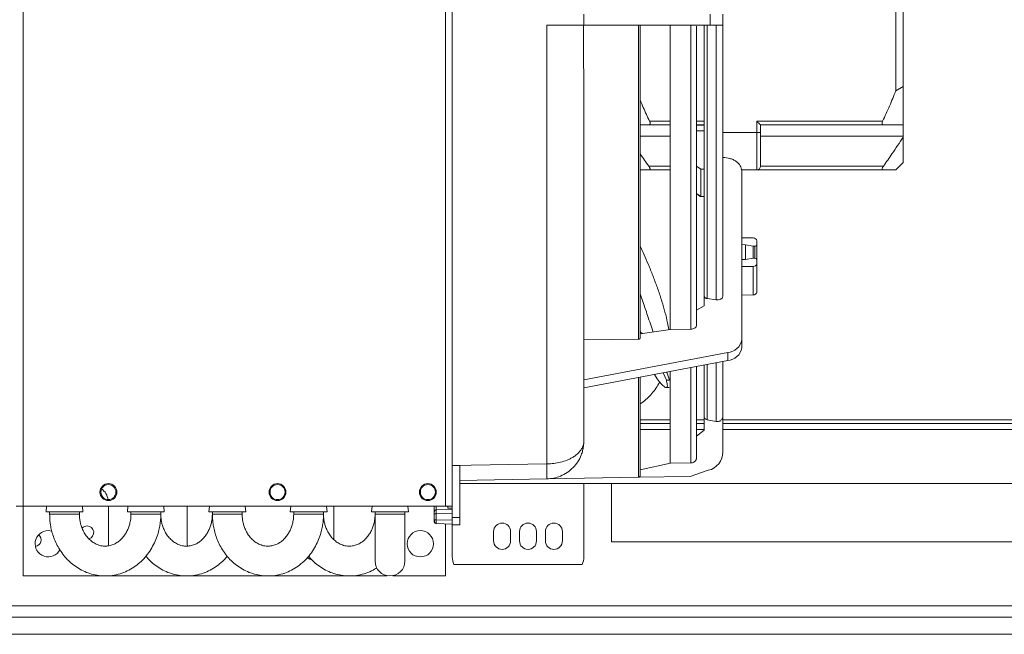
# Model space of a CAD drawing. Units: millimetres. Extents: x 0 to 420, y 0 to 297.
# Drawn here: x 255 to 269, y 99 to 108 of the extents above; entities that cross this region are included whole.
import ezdxf

# ---------------------------------------------------------------- set-up
doc = ezdxf.new("R2010")
doc.units = ezdxf.units.MM
doc.linetypes.add('SLD-Solido', pattern=[0])

msp = doc.modelspace()

# ---------------------------------------------------------------- linework, layer by layer
at = {"color": 7, "linetype": 'SLD-Solido', "lineweight": 18}
for p, q in [((255.4581, 101.0911), (255.4581, 114.0411)), ((261.0781, 114.0411), (261.0781, 101.0911)), ((261.1681, 101.6326), (261.1681, 113.4995)), ((267.0681, 106.6213), (267.0681, 108.5108)), ((267.1681, 106.6775), (267.1681, 108.4546)), ((262.9181, 107.6411), (262.9181, 107.4911)), ((264.5974, 107.6411), (264.5974, 107.4911)), ((264.7681, 107.4911), (264.7681, 107.6411)), ((262.4268, 107.4911), (262.9181, 107.4911)), ((262.4268, 107.4911), (262.4268, 101.6546)), ((262.9181, 107.4911), (264.5974, 107.4911)), ((263.6435, 107.4911), (263.6435, 103.313)), ((264.0681, 107.4911), (264.0681, 103.4438)), ((264.4181, 103.5073), (264.4181, 107.4819)), ((264.5181, 107.4911), (264.5181, 103.8895)), ((264.5581, 107.4911), (264.5581, 103.8548)), ((264.5974, 107.4911), (264.7681, 107.4911)), ((264.6781, 103.8375), (264.6781, 107.4911)), ((264.7681, 103.8895), (264.7681, 107.4909)), ((267.0681, 106.6213), (267.1681, 106.6775)), ((267.1681, 106.6775), (267.1681, 106.1661)), ((262.9181, 101.9545), (262.9181, 106.6135)), ((263.7825, 106.1661), (264.0681, 106.1661)), ((264.4181, 106.1661), (264.5181, 106.1661)), ((264.5181, 106.1632), (264.4181, 106.1614)), ((265.2181, 106.2161), (266.8927, 106.2161)), ((265.2181, 106.0661), (265.2181, 106.2161)), ((265.2681, 106.0661), (265.2681, 106.1661)), ((265.2681, 106.1661), (266.9036, 106.1661)), ((267.1681, 106.1661), (267.1681, 106.0161)), ((265.2181, 105.5661), (265.2181, 106.0661)), ((265.2181, 106.0661), (265.2681, 106.0661)), ((265.2681, 106.0161), (267.1681, 106.0161)), ((267.1681, 106.0161), (267.1681, 106.0041)), ((267.1681, 106.0041), (267.1681, 105.6661)), ((264.4181, 105.6144), (264.4734, 105.5757)), ((266.9036, 105.6161), (265.2681, 105.6161)), ((267.1681, 105.6661), (267.0681, 105.5661)), ((264.0681, 105.5661), (263.7934, 105.5661)), ((264.4734, 105.5757), (264.4734, 105.2146)), ((264.5181, 105.5757), (264.4734, 105.5757)), ((265.2181, 105.5661), (265.015, 105.5661)), ((265.0181, 103.3069), (265.0181, 105.5551)), ((266.8927, 105.5661), (265.2181, 105.5661)), ((264.4734, 105.2146), (264.4181, 105.2547)), ((264.468, 105.2147), (264.4181, 105.2522)), ((264.5181, 105.2135), (264.468, 105.2147)), ((264.4734, 105.2146), (264.5181, 105.2135)), ((265.1689, 104.6607), (265.0181, 104.6644)), ((265.0181, 104.5729), (265.0681, 104.5711)), ((265.0681, 104.5711), (265.0681, 104.3738)), ((265.0681, 104.5711), (265.1689, 104.5507)), ((265.1689, 104.5507), (265.1689, 104.3916)), ((265.1931, 104.5504), (265.1689, 104.5507)), ((265.2181, 104.5678), (265.2181, 104.6247)), ((265.2181, 104.3733), (265.2181, 104.5678)), ((265.0181, 104.3731), (265.0681, 104.3738)), ((265.1689, 104.2817), (265.0181, 104.2817)), ((265.1689, 104.3916), (265.0681, 104.3738)), ((265.1931, 104.3913), (265.1689, 104.3916)), ((265.1689, 103.9027), (265.1689, 104.2817)), ((265.2181, 104.3733), (265.2181, 104.3164)), ((265.2181, 103.9386), (265.2181, 104.3164)), ((264.5181, 103.8895), (264.5181, 103.7573)), ((265.0181, 103.8989), (265.1689, 103.9027)), ((264.5181, 103.7573), (264.4181, 103.7003)), ((264.6781, 103.8375), (264.5581, 103.8548)), ((264.4181, 103.5073), (264.4179, 103.5039)), ((264.0705, 103.4441), (263.6681, 103.3837)), ((264.3431, 103.4475), (264.0705, 103.4441)), ((262.9181, 103.304), (263.6435, 103.313)), ((265.0181, 103.2008), (265.0181, 103.3069)), ((262.9181, 102.7734), (264.8328, 103.1361)), ((264.8328, 103.1361), (264.8328, 103.0301)), ((262.9181, 102.6673), (264.8328, 103.0301)), ((264.5181, 102.9704), (264.5181, 102.2916)), ((264.7681, 102.2916), (264.7681, 103.0178)), ((264.016, 102.7695), (263.9742, 102.8674)), ((264.0681, 102.8852), (264.0681, 101.6613)), ((264.4181, 101.7416), (264.4181, 102.9515)), ((264.0161, 102.7695), (264.057, 102.7695)), ((264.0123, 102.6714), (264.054, 102.6714)), ((264.0681, 102.1911), (263.6681, 102.1911)), ((264.5181, 102.1911), (264.4181, 102.1911)), ((264.5181, 102.1046), (264.5181, 102.2916)), ((264.5581, 102.2426), (264.6781, 102.2181)), ((264.7681, 102.2916), (264.7681, 101.8122)), ((276.7048, 102.1911), (264.7681, 102.1911)), ((264.4181, 102.0241), (264.5181, 102.1046)), ((262.9181, 101.9545), (262.918, 101.952)), ((262.4268, 101.6546), (261.1681, 101.6326)), ((263.6681, 101.5762), (264.0705, 101.6618)), ((264.0705, 101.6618), (264.3431, 101.6665)), ((261.1681, 101.6326), (261.2681, 101.6326)), ((261.1681, 100.9411), (261.1681, 101.6326)), ((261.2681, 101.6326), (261.2681, 100.9411)), ((264.574, 101.5686), (264.3334, 101.4879)), ((261.2681, 101.4344), (262.4268, 101.4546)), ((261.2681, 101.3911), (277.7731, 101.3911)), ((262.4482, 101.4554), (263.6435, 101.4763)), ((262.9181, 100.4161), (262.9181, 101.3911)), ((263.2856, 101.3911), (263.2856, 100.6161)), ((263.6435, 101.4758), (264.3334, 101.4879)), ((255.4581, 101.0911), (255.3681, 101.0911)), ((255.4581, 101.0911), (255.4581, 100.1661)), ((261.0781, 101.0911), (255.4581, 101.0911)), ((255.7713, 101.0911), (255.7642, 101.0161)), ((255.7642, 101.0161), (256.0093, 101.0161)), ((255.8111, 101.0161), (255.8111, 100.9861)), ((256.0093, 101.0161), (256.2544, 101.0161)), ((256.2076, 100.9861), (256.2076, 101.0161)), ((256.2544, 101.0161), (256.2473, 101.0911)), ((256.5931, 101.0911), (256.5931, 100.5911)), ((256.8537, 101.0911), (256.8467, 101.0161)), ((256.8467, 101.0161), (257.3368, 101.0161)), ((256.8936, 101.0161), (256.8936, 100.9861)), ((256.8936, 101.0161), (256.8936, 100.9861)), ((257.2901, 100.9861), (257.2901, 101.0161)), ((257.3368, 101.0161), (257.3298, 101.0911)), ((257.3369, 101.0161), (257.3298, 101.0911)), ((257.6431, 100.5911), (257.6431, 101.0911)), ((257.9363, 101.0911), (257.9292, 101.0161)), ((257.9292, 101.0161), (258.4194, 101.0161)), ((257.9761, 101.0161), (257.9761, 100.9861)), ((258.3726, 100.9861), (258.3726, 101.0161)), ((258.3726, 100.9861), (258.3726, 101.0161)), ((258.4194, 101.0161), (258.4123, 101.0911)), ((259.0187, 101.0911), (259.0117, 101.0161)), ((259.0117, 101.0161), (259.5018, 101.0161)), ((259.0586, 101.0161), (259.0586, 100.9861)), ((259.0586, 101.0161), (259.0586, 100.9861)), ((259.4551, 100.9861), (259.4551, 101.0161)), ((259.5018, 101.0161), (259.4948, 101.0911)), ((259.5019, 101.0161), (259.4948, 101.0911)), ((259.5931, 101.0911), (259.5931, 100.646)), ((260.1013, 101.0911), (260.0942, 101.0161)), ((260.0942, 101.0161), (260.5844, 101.0161)), ((260.1411, 101.0161), (260.1411, 100.9861)), ((260.5376, 100.9861), (260.5376, 101.0161)), ((260.5376, 100.9861), (260.5376, 101.0161)), ((260.5844, 101.0161), (260.5773, 101.0911)), ((260.9281, 101.0911), (260.9281, 101.016)), ((261.1681, 101.0485), (260.9522, 101.041)), ((260.9522, 101.041), (260.9522, 101.0395)), ((260.9531, 100.991), (261.1681, 100.9985)), ((261.1681, 101.0911), (261.0781, 101.0911)), ((261.1081, 101.065), (261.1081, 101.0911)), ((261.1681, 101.0629), (261.1081, 101.065)), ((260.1411, 100.9861), (260.1411, 100.3611)), ((260.5376, 100.3611), (260.5376, 100.9861)), ((260.9281, 100.991), (260.9281, 100.9111)), ((260.9531, 100.991), (260.9281, 100.991)), ((260.9531, 100.9111), (260.9531, 100.991)), ((261.1681, 100.9036), (260.9531, 100.9111)), ((261.2681, 100.9411), (261.1681, 100.9411)), ((261.1681, 100.8411), (261.1681, 100.9411)), ((261.2681, 100.8411), (261.2681, 100.9411)), ((255.7931, 100.7661), (255.8413, 100.7593)), ((260.9522, 100.8611), (261.1681, 100.8536)), ((261.0781, 100.1661), (261.0781, 100.8567)), ((261.1681, 100.8411), (261.2681, 100.8411)), ((261.1681, 100.4161), (261.1681, 100.8411)), ((261.7181, 100.7536), (261.7181, 100.6286)), ((261.9431, 100.6286), (261.9431, 100.7536)), ((262.0631, 100.7536), (262.0631, 100.6286)), ((262.2881, 100.6286), (262.2881, 100.7536)), ((262.4081, 100.7536), (262.4081, 100.6286)), ((262.6331, 100.6286), (262.6331, 100.7536)), ((263.2856, 100.6161), (273.0856, 100.6161)), ((256.5931, 100.5911), (256.5911, 100.5611)), ((257.6451, 100.5608), (257.6431, 100.5911)), ((262.8972, 100.3161), (261.1889, 100.3161)), ((255.4581, 100.1661), (256.4878, 100.1661)), ((256.6063, 100.1661), (257.5703, 100.1661)), ((257.6888, 100.1661), (258.6528, 100.1661)), ((258.7713, 100.1661), (259.7353, 100.1661)), ((259.8538, 100.1661), (260.3036, 100.1661)), ((260.3751, 100.1661), (261.0781, 100.1661)), ((255.2106, 99.7661), (285.1856, 99.7661)), ((255.2106, 99.6161), (285.2252, 99.6161)), ((280.8706, 99.3861), (254.7654, 99.3861))]:
    msp.add_line(p, q, dxfattribs=at)
at = {"color": 1, "linetype": 'SLD-Solido', "lineweight": 18}
for p, q in [((263.7934, 106.2161), (264.0681, 106.2161)), ((264.4181, 106.2161), (264.5181, 106.2161)), ((264.0681, 106.0161), (263.6681, 106.0161)), ((264.4181, 106.0848), (264.5181, 106.0861)), ((264.7681, 106.0661), (265.2181, 106.0661)), ((264.0681, 105.6161), (263.7825, 105.6161)), ((265.1931, 104.3913), (265.1931, 104.5504)), ((264.5581, 102.978), (264.5581, 102.2426)), ((264.6781, 102.2181), (264.6781, 103.0008)), ((264.3431, 102.9373), (264.3431, 101.6665)), ((263.6435, 102.8047), (263.6435, 101.4763)), ((264.0681, 102.2411), (263.6681, 102.2411)), ((264.5181, 102.2411), (264.4181, 102.2411)), ((273.0856, 102.2411), (264.7681, 102.2411)), ((263.6681, 102.1111), (264.0681, 102.1111)), ((264.4181, 102.1111), (264.5181, 102.1111)), ((264.7681, 102.1111), (276.69, 102.1111)), ((260.9531, 101.0911), (260.9531, 101.041)), ((255.8376, 100.9861), (255.8111, 100.9861)), ((256.2076, 100.9861), (255.8376, 100.9861)), ((257.2901, 100.9861), (256.8936, 100.9861)), ((258.0026, 100.9861), (257.9761, 100.9861)), ((258.3726, 100.9861), (258.0026, 100.9861)), ((259.4551, 100.9861), (259.0586, 100.9861)), ((260.3393, 100.9861), (260.1411, 100.9861)), ((260.5376, 100.9861), (260.3393, 100.9861))]:
    msp.add_line(p, q, dxfattribs=at)
at = {"color": 7, "linetype": 'SLD-Solido', "lineweight": 18, "flags": 128}
for points in [[(265.2181, 106.2161), (265.2267, 106.2074), (265.2352, 106.199), (265.2431, 106.1911), (265.2502, 106.1839), (265.2564, 106.1778), (265.2614, 106.1728), (265.265, 106.1691), (265.2673, 106.1668), (265.2681, 106.1661)], [(260.9281, 101.016), (260.9285, 101.0208), (260.9298, 101.0253)], [(259.2962, 100.3779), (259.2746, 100.3864), (259.2396, 100.4063)]]:
    msp.add_lwpolyline(points, dxfattribs=at)
at = {"color": 7, "linetype": 'SLD-Solido', "lineweight": 18}
for centre, radius in [((256.5931, 101.2786), 0.1125), ((258.8431, 101.2786), 0.1125), ((260.8431, 101.2786), 0.1125), ((256.5931, 101.2786), 0.1), ((258.8431, 101.2786), 0.1), ((260.8431, 101.2786), 0.1), ((260.7431, 100.5911), 0.175)]:
    msp.add_circle(centre, radius, dxfattribs=at)
for centre, radius, start, end in [((265.2181, 105.6161), 0.05, 270, 0), ((264.8198, 103.3361), 0.2004, 273.71519, 351.60717), ((264.8198, 103.2301), 0.2004, 273.71519, 351.60717), ((264.5181, 101.8122), 0.25, 282.93798, 0), ((256.3681, 101.1411), 0.225, 9.60693, 53.2522), ((260.9531, 101.016), 0.025, 92, 120.2593), ((261.8306, 100.7536), 0.1125, 0, 180), ((262.1756, 100.7536), 0.1125, 0, 180), ((262.5206, 100.7536), 0.1125, 0, 180), ((255.7931, 100.5911), 0.175, 90, 332.26307), ((256.3106, 100.7411), 0.0875, 90, 140.49672), ((256.3106, 100.7411), 0.0875, 285.61531, 90), ((255.6106, 100.6411), 0.0875, 277.48813, 51.86885), ((261.8306, 100.6286), 0.1125, 180, 0), ((262.1756, 100.6286), 0.1125, 180, 0), ((262.5206, 100.6286), 0.1125, 180, 0), ((260.3393, 100.3611), 0.1982, 180, 0), ((261.4181, 100.4161), 0.25, 180, 203.57818), ((262.6681, 100.4161), 0.25, 336.42182, 0)]:
    msp.add_arc(centre, radius, start, end, dxfattribs=at)
for centre, major_axis, start_param, end_param in [((265.1681, 104.6253), (0.05, -0.0012), 0.0174427, 1.5707857), ((265.1931, 104.5681), (0.025, -0.0006), 4.7298316, 6.300628), ((265.1681, 104.317), (0.05, -0.0012), 4.7472849, 6.3006281), ((265.1931, 104.3737), (0.025, -0.0006), 0.0174427, 1.588239), ((265.1681, 103.938), (0.05, 0.0012), 4.7123996, 6.2657427)]:
    msp.add_ellipse(centre, major_axis=major_axis, ratio=0.7068915, start_param=start_param, end_param=end_param, dxfattribs=at)
for points, knots in [([(262.9125, 107.4911), (262.9134, 107.3445), (262.9152, 107.0506), (262.9171, 106.7595), (262.9181, 106.6135)], [0, 0, 0, 0, 0.49869309, 1, 1, 1, 1]), ([(263.6681, 103.3306), (263.6681, 103.4696), (263.6681, 103.7495), (263.6681, 104.2157), (263.6681, 104.7139), (263.6681, 105.2414), (263.6681, 105.7902), (263.6681, 106.3528), (263.6681, 106.9211), (263.6681, 107.3019), (263.6681, 107.4911)], [0, 0, 0, 0, 0.12301958, 0.24772178, 0.37356973, 0.50000053, 0.62643053, 0.75227896, 0.87698084, 1, 1, 1, 1]), ([(264.3431, 107.4911), (264.3431, 107.3043), (264.3431, 106.9308), (264.3431, 106.3765), (264.3431, 105.8328), (264.3431, 105.3049), (264.3431, 104.7971), (264.3431, 104.315), (264.3431, 103.8596), (264.3431, 103.5849), (264.3431, 103.4475)], [0, 0, 0, 0, 0.1250001, 0.2499999, 0.3749999, 0.5000002, 0.6250002, 0.7499992, 0.8750002, 1, 1, 1, 1]), ([(263.7934, 106.2161), (263.7647, 106.2758), (263.7202, 106.3683), (263.6817, 106.4634), (263.6681, 106.4971)], [0, 0, 0, 0, 0.6461846, 1, 1, 1, 1]), ([(266.8927, 106.2161), (266.9243, 106.2825), (266.9876, 106.4155), (267.0412, 106.5527), (267.0681, 106.6213)], [0, 0, 0, 0, 0.4994601, 1, 1, 1, 1]), ([(263.6681, 106.1661), (263.6803, 106.1661), (263.718, 106.1661), (263.7565, 106.1661), (263.7825, 106.1661)], [0, 0, 0, 0, 0.3243204, 1, 1, 1, 1]), ([(263.7934, 106.2161), (263.7954, 106.2115), (263.7993, 106.2025), (263.8015, 106.1892), (263.8004, 106.1786), (263.7964, 106.1712), (263.7903, 106.1668), (263.7851, 106.1663), (263.7825, 106.1661)], [0, 0, 0, 0, 0.1751923, 0.3512866, 0.5109328, 0.6656226, 0.8379957, 1, 1, 1, 1]), ([(266.9036, 106.1661), (266.8999, 106.1665), (266.8934, 106.1674), (266.887, 106.1748), (266.8845, 106.1852), (266.8858, 106.1977), (266.889, 106.2081), (266.8918, 106.214), (266.8927, 106.2161)], [0, 0, 0, 0, 0.2338133, 0.4188533, 0.6049977, 0.764949, 0.9198942, 1, 1, 1, 1]), ([(267.1681, 106.1661), (267.1315, 106.1661), (267.0702, 106.1661), (266.9815, 106.1661), (266.9295, 106.1661), (266.9036, 106.1661)], [0, 0, 0, 0, 0.4233267, 0.7116443, 1, 1, 1, 1]), ([(265.2681, 105.6161), (265.2681, 105.6221), (265.2681, 105.6313), (265.2681, 105.6874), (265.2681, 105.7455), (265.2681, 105.8176), (265.2681, 105.9224), (265.2681, 106.0095), (265.2681, 106.0661)], [0, 0, 0, 0, 0.2394549, 0.36836819, 0.49999539, 0.63164383, 0.7605414, 1, 1, 1, 1]), ([(266.9036, 105.6161), (266.9416, 105.6703), (267.0057, 105.7615), (267.0936, 105.891), (267.1432, 105.9664), (267.1681, 106.0041)], [0, 0, 0, 0, 0.4233496, 0.7116547, 1, 1, 1, 1]), ([(263.7825, 105.6161), (263.7443, 105.6702), (263.7058, 105.7247), (263.6683, 105.7799), (263.6681, 105.7802)], [0, 0, 0, 0, 0.9933632, 1, 1, 1, 1]), ([(265.0181, 105.5551), (265.0143, 105.5782), (265.0069, 105.6245), (264.9578, 105.6743), (264.906, 105.7039), (264.8476, 105.726), (264.7994, 105.7296), (264.7681, 105.7319)], [0, 0, 0, 0, 0.2496598, 0.4991026, 0.6324705, 0.7605831, 1, 1, 1, 1]), ([(263.7934, 105.5661), (263.7954, 105.5664), (263.7993, 105.5671), (263.8015, 105.5731), (263.8004, 105.582), (263.7964, 105.5929), (263.7903, 105.6046), (263.7851, 105.6123), (263.7825, 105.6161)], [0, 0, 0, 0, 0.1752594, 0.3512669, 0.5108587, 0.6655455, 0.838016, 1, 1, 1, 1]), ([(266.8927, 105.5661), (266.8908, 105.5664), (266.8868, 105.5671), (266.8846, 105.5731), (266.8857, 105.582), (266.8897, 105.5929), (266.8958, 105.6046), (266.901, 105.6123), (266.9036, 105.6161)], [0, 0, 0, 0, 0.1752583, 0.3512663, 0.5108583, 0.6655454, 0.8380157, 1, 1, 1, 1]), ([(263.7934, 105.5661), (263.7647, 105.5661), (263.7202, 105.5661), (263.6817, 105.5661), (263.6681, 105.5661)], [0, 0, 0, 0, 0.6461679, 1, 1, 1, 1]), ([(267.0681, 105.5661), (267.0413, 105.5661), (266.9877, 105.5661), (266.9244, 105.5661), (266.8927, 105.5661)], [0, 0, 0, 0, 0.4993817, 1, 1, 1, 1]), ([(264.0472, 103.4406), (264.0424, 103.4704), (264.0299, 103.5473), (263.9987, 103.6745), (263.956, 103.8234), (263.9058, 103.9739), (263.8493, 104.127), (263.791, 104.2737), (263.7344, 104.4072), (263.693, 104.502), (263.6735, 104.5417), (263.6681, 104.5527)], [0, 0, 0, 0, 0.06996469, 0.18071791, 0.29151855, 0.41524444, 0.53899894, 0.67491212, 0.81079341, 0.94714738, 1, 1, 1, 1]), ([(263.8403, 103.4095), (263.8282, 103.4451), (263.8033, 103.5187), (263.768, 103.6228), (263.7345, 103.7219), (263.702, 103.8179), (263.6798, 103.8835), (263.6681, 103.9183)], [0, 0, 0, 0, 0.2100092, 0.4343977, 0.6152739, 0.7955251, 1, 1, 1, 1]), ([(264.5181, 103.8895), (264.5187, 103.8848), (264.52, 103.8756), (264.5309, 103.865), (264.5438, 103.8578), (264.5533, 103.8558), (264.5581, 103.8548)], [0, 0, 0, 0, 0.2850346, 0.5685925, 0.7850431, 1, 1, 1, 1]), ([(264.7676, 103.8908), (264.7678, 103.8899), (264.7687, 103.8843), (264.7655, 103.874), (264.758, 103.8618), (264.7468, 103.8518), (264.7304, 103.8426), (264.7067, 103.8357), (264.6876, 103.8369), (264.6781, 103.8375)], [0, 0, 0, 0, 0.0308608, 0.1770019, 0.3233577, 0.4497992, 0.5764409, 0.7890064, 1, 1, 1, 1]), ([(264.4179, 103.5039), (264.4179, 103.4995), (264.4178, 103.4907), (264.412, 103.4786), (264.4032, 103.4681), (264.389, 103.4577), (264.3685, 103.4492), (264.3511, 103.448), (264.3431, 103.4475)], [0, 0, 0, 0, 0.1519538, 0.3040221, 0.4380894, 0.572395, 0.803879, 1, 1, 1, 1]), ([(263.6681, 103.4155), (263.675, 103.408), (263.6837, 103.3985), (263.6907, 103.3892), (263.6921, 103.3873)], [0, 0, 0, 0, 0.79207571, 1, 1, 1, 1]), ([(263.6681, 103.3306), (263.6679, 103.3293), (263.6677, 103.3265), (263.6657, 103.3228), (263.6628, 103.3195), (263.6582, 103.3163), (263.6517, 103.3136), (263.6461, 103.3132), (263.6435, 103.313)], [0, 0, 0, 0, 0.1497194, 0.3008732, 0.4329826, 0.5680974, 0.7950558, 1, 1, 1, 1]), ([(263.8582, 102.8454), (263.8603, 102.8417), (263.8823, 102.8019), (263.9224, 102.7479), (263.9715, 102.6915), (264.0082, 102.6675), (264.028, 102.6742), (264.0323, 102.7072), (264.0215, 102.7485), (264.016, 102.7695)], [0, 0, 0, 0, 0.0179627, 0.1905474, 0.3686379, 0.5317368, 0.7009925, 0.8478363, 1, 1, 1, 1]), ([(264.0182, 102.8757), (264.0182, 102.8757), (264.0361, 102.8382), (264.0466, 102.8038), (264.0571, 102.7695)], [0, 0, 0, 0, 0.0017265, 1, 1, 1, 1]), ([(264.047, 102.8008), (264.0417, 102.8162), (264.0332, 102.8414), (264.0246, 102.8666), (264.0213, 102.8763)], [0, 0, 0, 0, 0.6125832, 1, 1, 1, 1]), ([(263.6681, 101.5013), (263.6681, 101.5087), (263.6681, 101.5238), (263.6681, 101.6147), (263.6681, 101.7567), (263.6681, 101.9537), (263.6681, 102.2033), (263.6681, 102.4859), (263.6681, 102.7063), (263.6681, 102.8094)], [0, 0, 0, 0, 0.1425697, 0.2870866, 0.4329342, 0.5794565, 0.7259773, 0.871827, 1, 1, 1, 1]), ([(263.6681, 102.452), (263.6749, 102.4566), (263.7343, 102.4965), (263.8292, 102.5876), (263.8963, 102.6901), (263.9299, 102.7414)], [0, 0, 0, 0, 0.0608042, 0.5296178, 1, 1, 1, 1]), ([(264.5181, 102.2916), (264.5186, 102.2859), (264.5198, 102.2745), (264.5286, 102.2594), (264.5416, 102.2477), (264.5526, 102.2443), (264.5581, 102.2426)], [0, 0, 0, 0, 0.2496806, 0.4997844, 0.7498917, 1, 1, 1, 1]), ([(264.6781, 102.2181), (264.6836, 102.2173), (264.6946, 102.2158), (264.7112, 102.2182), (264.7269, 102.2239), (264.7409, 102.2331), (264.7526, 102.2449), (264.7613, 102.2592), (264.767, 102.275), (264.7677, 102.286), (264.7681, 102.2916)], [0, 0, 0, 0, 0.1251536, 0.2504113, 0.3752582, 0.5003165, 0.6250338, 0.7499597, 0.8749276, 1, 1, 1, 1]), ([(262.4268, 101.6546), (262.4577, 101.6559), (262.5204, 101.6586), (262.6121, 101.6761), (262.6838, 101.6991), (262.7374, 101.723), (262.7794, 101.7461), (262.8198, 101.7744), (262.8564, 101.8083), (262.8843, 101.8439), (262.9033, 101.8795), (262.9156, 101.9162), (262.9172, 101.9411), (262.9181, 101.9545)], [0, 0, 0, 0, 0.1101108, 0.2231014, 0.3445285, 0.4088244, 0.4756039, 0.5629111, 0.6515983, 0.7433862, 0.8274964, 0.9072137, 1, 1, 1, 1]), ([(262.9181, 101.9545), (262.9172, 101.9322), (262.9156, 101.8906), (262.9033, 101.8296), (262.8812, 101.7603), (262.8414, 101.6822), (262.778, 101.6025), (262.6997, 101.5372), (262.6121, 101.4905), (262.5204, 101.4613), (262.4577, 101.4568), (262.4268, 101.4546)], [0, 0, 0, 0, 0.0928159, 0.172565, 0.2567167, 0.3909405, 0.5243881, 0.6553323, 0.7768084, 0.8898429, 1, 1, 1, 1]), ([(262.4268, 101.6546), (262.4272, 101.6284), (262.428, 101.576), (262.4283, 101.5099), (262.428, 101.4636), (262.4272, 101.4576), (262.4268, 101.4546)], [0, 0, 0, 0, 0.25000178, 0.50001403, 0.75000344, 1, 1, 1, 1]), ([(264.3431, 101.6665), (264.3482, 101.6668), (264.3584, 101.6674), (264.3731, 101.6723), (264.3865, 101.6797), (264.3981, 101.6899), (264.4075, 101.7021), (264.4141, 101.716), (264.418, 101.7309), (264.4179, 101.7412), (264.4179, 101.7463)], [0, 0, 0, 0, 0.1249765, 0.2500666, 0.3748367, 0.4998343, 0.624563, 0.7495204, 0.8747038, 1, 1, 1, 1]), ([(263.6435, 101.4763), (263.6467, 101.4767), (263.6532, 101.4776), (263.6613, 101.4834), (263.667, 101.4916), (263.6677, 101.498), (263.6681, 101.5013)], [0, 0, 0, 0, 0.2505416, 0.5002203, 0.7500103, 1, 1, 1, 1]), ([(260.9281, 101.016), (260.9281, 101.0157), (260.9281, 101.0152), (260.9281, 101.0121), (260.9281, 101.0088), (260.9281, 101.0048), (260.9281, 100.999), (260.9281, 100.9942), (260.9281, 100.991)], [0, 0, 0, 0, 0.239381, 0.3693668, 0.499917, 0.6299175, 0.7605115, 1, 1, 1, 1]), ([(260.9522, 101.04), (260.9499, 101.0399), (260.9453, 101.0397), (260.9387, 101.0367), (260.9331, 101.0318), (260.9308, 101.0273), (260.9297, 101.025)], [0, 0, 0, 0, 0.23833499, 0.49099477, 0.74843528, 1, 1, 1, 1]), ([(255.8111, 100.9861), (255.8124, 100.9476), (255.8142, 100.8931), (255.8267, 100.8135), (255.8418, 100.7459), (255.8671, 100.6674), (255.9012, 100.5882), (255.945, 100.5098), (255.9986, 100.4348), (256.0615, 100.3653), (256.1334, 100.3033), (256.2134, 100.2506), (256.3007, 100.2086), (256.3941, 100.1789), (256.4923, 100.1628), (256.594, 100.1616), (256.6975, 100.1763), (256.7966, 100.2068), (256.8888, 100.251), (256.972, 100.3063), (257.0477, 100.3729), (257.1145, 100.4493), (257.1711, 100.5335), (257.2162, 100.6222), (257.2486, 100.7088), (257.2692, 100.7868), (257.2823, 100.8602), (257.289, 100.9251), (257.2898, 100.9686), (257.2901, 100.9861)], [0, 0, 0, 0, 0.0452262, 0.0639077, 0.0948482, 0.1270231, 0.1615598, 0.1976225, 0.2348861, 0.2730985, 0.3121053, 0.3518137, 0.3921982, 0.4332825, 0.4751549, 0.5179524, 0.5618724, 0.6071168, 0.6484064, 0.689792, 0.7312093, 0.772529, 0.8135072, 0.8536431, 0.8915723, 0.9232889, 0.9489693, 0.9794219, 1, 1, 1, 1]), ([(256.8936, 100.9861), (256.8923, 100.9578), (256.8906, 100.9184), (256.8792, 100.8622), (256.866, 100.8163), (256.8445, 100.7648), (256.8165, 100.7154), (256.7815, 100.6696), (256.7404, 100.6296), (256.6938, 100.597), (256.642, 100.573), (256.5853, 100.5594), (256.5233, 100.5581), (256.4615, 100.5717), (256.4034, 100.5989), (256.3527, 100.636), (256.3084, 100.6823), (256.2718, 100.7356), (256.2445, 100.7913), (256.2266, 100.8435), (256.2151, 100.8935), (256.2087, 100.94), (256.2079, 100.9718), (256.2076, 100.9861)], [0, 0, 0, 0, 0.0602573, 0.0841209, 0.1237038, 0.1646758, 0.2086247, 0.2546864, 0.3027961, 0.3531704, 0.4064045, 0.4634648, 0.5255127, 0.593243, 0.6508175, 0.7059461, 0.7591135, 0.8103151, 0.8583167, 0.8995446, 0.9319818, 0.9695098, 1, 1, 1, 1]), ([(257.9761, 100.9861), (257.9748, 100.9578), (257.9731, 100.9184), (257.9617, 100.8622), (257.9485, 100.8163), (257.927, 100.7648), (257.899, 100.7154), (257.864, 100.6696), (257.8229, 100.6296), (257.7763, 100.597), (257.7245, 100.573), (257.6677, 100.5594), (257.6058, 100.5581), (257.544, 100.5717), (257.4859, 100.5989), (257.4352, 100.636), (257.3909, 100.6823), (257.3543, 100.7356), (257.327, 100.7912), (257.3091, 100.8435), (257.2976, 100.8935), (257.2912, 100.94), (257.2904, 100.9718), (257.2901, 100.9861)], [0, 0, 0, 0, 0.0602573, 0.084121, 0.1237039, 0.1646759, 0.2086215, 0.2546872, 0.3027924, 0.3531718, 0.4064059, 0.4634604, 0.5255143, 0.593245, 0.6508137, 0.7059473, 0.7591104, 0.8103157, 0.8583173, 0.899543, 0.9319818, 0.9695098, 1, 1, 1, 1]), ([(257.9761, 100.9861), (257.9774, 100.9476), (257.9792, 100.8931), (257.9917, 100.8135), (258.0068, 100.7459), (258.0321, 100.6674), (258.0662, 100.5882), (258.11, 100.5098), (258.1636, 100.4348), (258.2265, 100.3653), (258.2984, 100.3033), (258.3784, 100.2506), (258.4657, 100.2086), (258.5591, 100.1789), (258.6573, 100.1628), (258.759, 100.1616), (258.8625, 100.1763), (258.9616, 100.2068), (259.0538, 100.251), (259.137, 100.3063), (259.2127, 100.3729), (259.2795, 100.4493), (259.3361, 100.5335), (259.3812, 100.6222), (259.4136, 100.7088), (259.4342, 100.7868), (259.4473, 100.8602), (259.454, 100.9251), (259.4548, 100.9686), (259.4551, 100.9861)], [0, 0, 0, 0, 0.0452262, 0.0639077, 0.0948482, 0.1270231, 0.1615598, 0.1976225, 0.234886, 0.2730984, 0.3121054, 0.3518138, 0.3921982, 0.4332826, 0.475155, 0.5179525, 0.5618724, 0.6071169, 0.6484065, 0.6897918, 0.7312093, 0.7725291, 0.8135072, 0.8536431, 0.8915723, 0.923289, 0.9489692, 0.9794219, 1, 1, 1, 1]), ([(259.0586, 100.9861), (259.0573, 100.9578), (259.0556, 100.9184), (259.0442, 100.8622), (259.031, 100.8163), (259.0095, 100.7648), (258.9815, 100.7154), (258.9465, 100.6696), (258.9054, 100.6296), (258.8588, 100.597), (258.807, 100.573), (258.7503, 100.5594), (258.6883, 100.5581), (258.6265, 100.5717), (258.5684, 100.5989), (258.5177, 100.636), (258.4734, 100.6823), (258.4368, 100.7356), (258.4095, 100.7913), (258.3916, 100.8435), (258.3801, 100.8935), (258.3737, 100.94), (258.3729, 100.9718), (258.3726, 100.9861)], [0, 0, 0, 0, 0.0602573, 0.084121, 0.1237038, 0.1646757, 0.2086246, 0.2546863, 0.3027964, 0.3531703, 0.4064048, 0.4634647, 0.5255126, 0.5932433, 0.6508175, 0.7059461, 0.7591135, 0.8103151, 0.8583166, 0.8995445, 0.9319818, 0.9695098, 1, 1, 1, 1]), ([(260.1411, 100.9861), (260.1398, 100.9578), (260.1381, 100.9184), (260.1267, 100.8622), (260.1135, 100.8163), (260.092, 100.7648), (260.064, 100.7154), (260.029, 100.6696), (259.9879, 100.6296), (259.9413, 100.597), (259.8895, 100.573), (259.8327, 100.5594), (259.7708, 100.5581), (259.709, 100.5717), (259.6509, 100.5989), (259.6002, 100.636), (259.5559, 100.6823), (259.5193, 100.7356), (259.492, 100.7912), (259.4741, 100.8435), (259.4626, 100.8935), (259.4562, 100.94), (259.4554, 100.9718), (259.4551, 100.9861)], [0, 0, 0, 0, 0.06025728, 0.08412107, 0.12370384, 0.16467599, 0.20862142, 0.25468706, 0.30279257, 0.35317167, 0.40640611, 0.46346017, 0.5255145, 0.59324482, 0.65081385, 0.70594716, 0.75911051, 0.81031554, 0.85831733, 0.8995431, 0.93198181, 0.9695098, 1, 1, 1, 1]), ([(260.9281, 100.9111), (260.9281, 100.908), (260.9281, 100.9031), (260.9281, 100.8973), (260.9281, 100.8933), (260.9281, 100.8901), (260.9281, 100.887), (260.9281, 100.8864), (260.9281, 100.8861)], [0, 0, 0, 0, 0.2394903, 0.3694339, 0.5000741, 0.6299157, 0.7606163, 1, 1, 1, 1]), ([(260.9281, 100.9111), (260.9284, 100.9111), (260.9292, 100.9111), (260.935, 100.9111), (260.9432, 100.9111), (260.9498, 100.9111), (260.9531, 100.9111)], [0, 0, 0, 0, 0.2501175, 0.4999994, 0.7500508, 1, 1, 1, 1]), ([(260.935, 100.8758), (260.9339, 100.8762), (260.9318, 100.8769), (260.9297, 100.8796), (260.9282, 100.8828), (260.9281, 100.8855), (260.9281, 100.8868)], [0, 0, 0, 0, 0.273498, 0.5340627, 0.7773784, 1, 1, 1, 1]), ([(260.9522, 100.8611), (260.949, 100.8616), (260.9426, 100.8625), (260.9347, 100.8683), (260.9291, 100.8765), (260.9284, 100.8829), (260.9281, 100.8861)], [0, 0, 0, 0, 0.2500048, 0.5000033, 0.7500045, 1, 1, 1, 1]), ([(260.9298, 100.8769), (260.9305, 100.8754), (260.9319, 100.8725), (260.935, 100.8693), (260.9388, 100.8672), (260.9416, 100.867), (260.943, 100.8669)], [0, 0, 0, 0, 0.2359712, 0.4828514, 0.7384802, 1, 1, 1, 1]), ([(260.9299, 100.9111), (260.9299, 100.9077), (260.9299, 100.901), (260.9299, 100.8917), (260.9299, 100.884), (260.9299, 100.8808), (260.93, 100.8792)], [0, 0, 0, 0, 0.249859, 0.49989, 0.7497553, 1, 1, 1, 1]), ([(260.935, 100.8697), (260.9362, 100.8685), (260.9387, 100.8663), (260.9431, 100.864), (260.9476, 100.8624), (260.9507, 100.8622), (260.9522, 100.8621)], [0, 0, 0, 0, 0.2602516, 0.5177766, 0.7665584, 1, 1, 1, 1]), ([(260.9531, 100.9111), (260.953, 100.9071), (260.9528, 100.8992), (260.9526, 100.8883), (260.9525, 100.8792), (260.9523, 100.87), (260.9522, 100.8626), (260.9522, 100.8616), (260.9522, 100.8611)], [0, 0, 0, 0, 0.1550136, 0.30150972, 0.43953347, 0.56904314, 0.80145765, 1, 1, 1, 1]), ([(257.0913, 100.4262), (257.1088, 100.4061), (257.1471, 100.3618), (257.216, 100.3035), (257.2959, 100.2505), (257.3832, 100.2086), (257.4766, 100.1789), (257.5749, 100.1628), (257.6765, 100.1616), (257.78, 100.1763), (257.8791, 100.2068), (257.9713, 100.2509), (258.0543, 100.3065), (258.1227, 100.365), (258.1592, 100.4086), (258.1738, 100.4262)], [0, 0, 0, 0, 0.0626233, 0.137856, 0.2144473, 0.2923364, 0.3715786, 0.4523408, 0.5348907, 0.6195987, 0.7068648, 0.7865029, 0.866329, 0.9462134, 1, 1, 1, 1]), ([(259.2563, 100.4262), (259.2738, 100.4061), (259.3121, 100.3618), (259.381, 100.3035), (259.4609, 100.2505), (259.5482, 100.2086), (259.6416, 100.1789), (259.7399, 100.1628), (259.8415, 100.1616), (259.9451, 100.1762), (260.0438, 100.2073), (260.1177, 100.2404), (260.1548, 100.2658), (260.1645, 100.2725)], [0, 0, 0, 0, 0.0768699, 0.16921775, 0.26323333, 0.35884197, 0.45611147, 0.5552468, 0.65657647, 0.76055528, 0.86767413, 0.96542966, 1, 1, 1, 1])]:
    msp.add_open_spline(points, degree=3, knots=knots, dxfattribs=at)
at = {"color": 1, "linetype": 'SLD-Solido', "lineweight": 18}
msp.add_open_spline([(260.9522, 101.0395), (260.9522, 101.0393), (260.9522, 101.0383), (260.9523, 101.032), (260.9525, 101.0229), (260.9526, 101.0138), (260.9528, 101.0029), (260.953, 100.9951), (260.9531, 100.991)], degree=3, knots=[0, 0, 0, 0, 0.0845179, 0.3499983, 0.4979335, 0.6555941, 0.8229324, 1, 1, 1, 1], dxfattribs=at)

doc.saveas('drawing.dxf')
